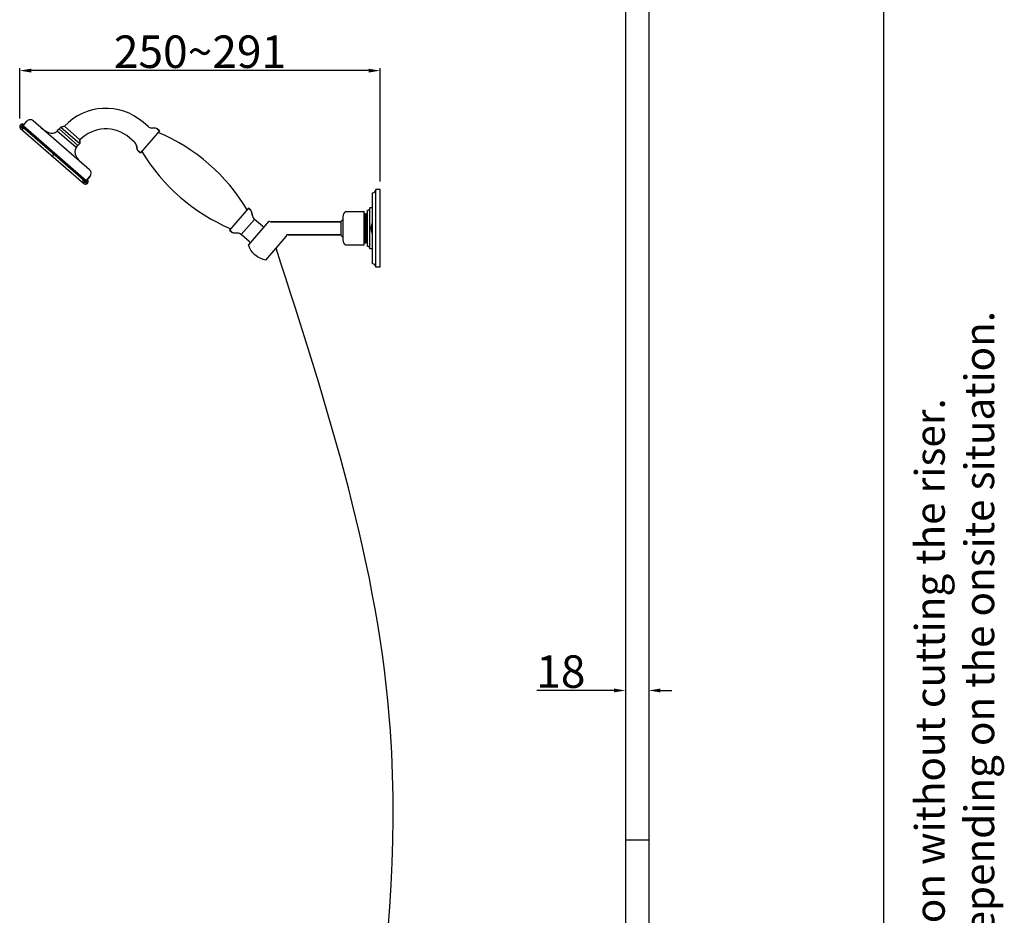
# Model space of a CAD drawing. Units: millimetres. Extents: x 617 to 2335, y -546 to 1771.
# Drawn here: x 1572 to 2335, y 670 to 1364 of the extents above; entities that cross this region are included whole.
import ezdxf

# ---------------------------------------------------------------- set-up
doc = ezdxf.new("R2010")
doc.units = ezdxf.units.MM
doc.header["$LTSCALE"] = 19.36
doc.header["$PDMODE"] = 3
doc.header["$PDSIZE"] = 8
doc.layers.get('0').update_dxf_attribs({"linetype": 'CONTINUOUS'})
doc.layers.get('Defpoints').update_dxf_attribs({"linetype": 'CONTINUOUS'})
doc.layers.add('02___PRT_ALL_AXES', color=7, linetype='CONTINUOUS')
doc.layers.add('粗实线', color=7, linetype='CONTINUOUS', lineweight=30)
doc.styles.get("Standard").update_dxf_attribs({"font": 'arial.ttf'})
doc.dimstyles.new('副本 %%C2', dxfattribs={"dimscale": 1.8, "dimtxt": 14, "dimasz": 5, "dimexe": 1, "dimexo": 1, "dimgap": 1, "dimtad": 1, "dimdec": 1, "dimdsep": 46, "dimtxsty": 'Standard', "dimcen": 0, "dimclrt": 7, "dimazin": 2, "dimtfac": 1, "dimtdec": 1, "dimtofl": 0, "dimtmove": 0, "dimatfit": 3, "dimfxl": 0, "dimtolj": 1, "dimtzin": 0, "dimlwd": -1, "dimlwe": -1, "dimarcsym": 0})

# ---------------------------------------------------------------- blocks, each defined once
blk = doc.blocks.new('*D9')
at = {"color": 0}
for p, q in [((2041.444138750995, 872.0876361899964), (2041.444138750995, 842.1172188709932)), ((2059.444138748323, 872.087636189931), (2059.444138748323, 842.1172188709932)), ((2032.444138750995, 843.9172188709931), (1972.580620023447, 843.9172188709931)), ((2068.444138748323, 843.9172188709931), (2077.444138748323, 843.9172188709931))]:
    blk.add_line(p, q, dxfattribs=at)
for points in [[(2032.444138750995, 845.4172188709931), (2032.444138750995, 842.4172188709931), (2041.444138750995, 843.9172188709931)], [(2068.444138748323, 845.4172188709931), (2068.444138748323, 842.4172188709931), (2059.444138748323, 843.9172188709931)]]:
    blk.add_solid(points, dxfattribs=at)
at = {"layer": 'Defpoints', "color": 0}
for p in [(2041.444138750995, 873.8876361899963), (2059.444138748323, 873.887636189931), (2041.444138750995, 843.9172188709931)]:
    blk.add_point(p, dxfattribs=at)
at = {"color": 7, "insert": (1991.269433120309, 858.5836581615797), "char_height": 25.2, "attachment_point": 5}
blk.add_mtext('\\A1;18', dxfattribs=at)
blk = doc.blocks.new('*D13')
at = {"color": 0}
for p, q in [((1571.593519729507, 1287.391814998174), (1571.593519729507, 1326.328300142779)), ((1842.224291376908, 1324.528300142779), (1580.593519729507, 1324.528300142779)), ((1851.224291376908, 1238.493856024874), (1851.224291376908, 1326.328300142779))]:
    blk.add_line(p, q, dxfattribs=at)
for points in [[(1580.593519729507, 1326.028300142779), (1580.593519729507, 1323.028300142779), (1571.593519729507, 1324.528300142779)], [(1842.224291376908, 1326.028300142779), (1842.224291376908, 1323.028300142779), (1851.224291376908, 1324.528300142779)]]:
    blk.add_solid(points, dxfattribs=at)
at = {"layer": 'Defpoints', "color": 0}
for p in [(1571.593519729507, 1324.528300142779), (1571.593519729507, 1285.591814998174), (1851.224291376908, 1236.693856024874)]:
    blk.add_point(p, dxfattribs=at)
at = {"color": 7, "insert": (1711.408905553208, 1339.194739433366), "char_height": 25.2, "attachment_point": 5}
blk.add_mtext('\\A1;250~291', dxfattribs=at)
blk = doc.blocks.new('*D18')
at = {"color": 0}
for p, q in [((2089.244138739254, 1456.699050453169), (2243.392008386112, 1456.699050453169)), ((2241.592008386112, 1447.699050453169), (2241.592008386111, -218.8852290906302)), ((2042.74413874985, -227.8852290906302), (2243.392008386111, -227.8852290906302))]:
    blk.add_line(p, q, dxfattribs=at)
for points in [[(2240.092008386112, 1447.699050453169), (2243.092008386112, 1447.699050453169), (2241.592008386112, 1456.699050453169)], [(2240.092008386111, -218.8852290906302), (2243.092008386111, -218.8852290906302), (2241.592008386111, -227.8852290906302)]]:
    blk.add_solid(points, dxfattribs=at)
at = {"layer": 'Defpoints', "color": 0}
for p in [(2087.444138739254, 1456.699050453169), (2040.94413874985, -227.8852290906302), (2241.592008386111, -227.8852290906302)]:
    blk.add_point(p, dxfattribs=at)
at = {"color": 7, "insert": (2226.925569095524, 609.0817603135392), "char_height": 25.2, "attachment_point": 5, "rotation": 90}
blk.add_mtext('\\A1;1685', dxfattribs=at)

msp = doc.modelspace()

# ---------------------------------------------------------------- linework, layer by layer
at = {"color": 0, "linetype": 'Continuous'}
for p, q in [((1577.144617344007, 1285.253848080563), (1574.905637787507, 1282.678196734363)), ((1671.103107269808, 1281.205817889563), (1667.278807983308, 1284.530230540763)), ((1572.281401671507, 1279.659358413463), (1621.337332689807, 1237.015688168063)), ((1575.544689583908, 1279.300608496663), (1573.766095410608, 1279.176237076363)), ((1574.905637787507, 1282.678196734363), (1574.169477559408, 1281.831341265363)), ((1600.677657874008, 1277.648950289763), (1601.765104251908, 1278.899914247463)), ((1602.096558701008, 1279.281208973763), (1601.765104251908, 1278.899914247463)), ((1602.096558701008, 1279.281208973763), (1603.408676759008, 1280.790628134263)), ((1603.408676759008, 1280.790628134263), (1606.272111244608, 1281.373200464563)), ((1677.035162992408, 1279.807833732063), (1674.078159719807, 1279.988691798363)), ((1678.225183971108, 1279.320983294863), (1679.976933949008, 1277.798210271163)), ((1585.739459254308, 1270.438430427163), (1585.473543979307, 1270.132529895763)), ((1616.813395515308, 1266.488057908463), (1618.125513573308, 1267.997477068963)), ((1618.125513573308, 1267.997477068963), (1618.296960142307, 1270.800603693663)), ((1660.606162806008, 1269.130464605963), (1656.781863519408, 1272.454877257263)), ((1591.814871374207, 1265.157155244563), (1591.639232063007, 1264.955105329763)), ((1615.394494688407, 1264.855799224463), (1616.481941066308, 1266.106763182163)), ((1616.481941066308, 1266.106763182163), (1616.813395515308, 1266.488057908463)), ((1662.225491182207, 1266.353756378663), (1662.816124467707, 1263.450701032163)), ((1663.463855818008, 1262.340017738963), (1665.215605795907, 1260.817244715263)), ((1598.036300894207, 1259.748949072563), (1596.326163081608, 1257.781660560963)), ((1604.116637532307, 1254.463393071563), (1603.785993933107, 1254.083031121063)), ((1616.380668211807, 1243.802433849763), (1616.117743041707, 1243.499973040663)), ((1620.527912204407, 1240.197289648463), (1620.652283624708, 1238.418695475063)), ((1623.225408577707, 1239.187671019963), (1623.305509776807, 1239.279816908763)), ((1626.200548362208, 1242.610177835163), (1623.305509776807, 1239.279816908763)), ((1749.032860544408, 1217.768809115063), (1750.784610522707, 1216.246036090963)), ((1751.432341873908, 1215.135352799363), (1752.088474688507, 1211.910356982363)), ((1759.828066132208, 1203.813493700263), (1753.675770167407, 1209.161735010362)), ((1734.271532392108, 1200.787843560063), (1736.023282370408, 1199.265070535963)), ((1737.213303349307, 1198.778220099563), (1740.498229767208, 1198.577305392863)), ((1758.115719579507, 1178.997718244663), (1755.941279685508, 1180.188363849163)), ((1759.269291842407, 1178.573630632663), (1758.115719579507, 1178.997718244663)), ((2041.614970715521, 728.1147709175682), (2059.273304834876, 728.1147709175682))]:
    msp.add_line(p, q, dxfattribs=at)
at = {"color": 7, "linetype": 'Continuous'}
for p, q in [((1824.224244937808, 1215.271062969363), (1838.724291376908, 1215.271062969363)), ((1838.724291376908, 1189.271062969363), (1838.724291376908, 1215.271062969363)), ((1764.798994774807, 1207.706989742963), (1748.977219601808, 1189.506119437763)), ((1766.324866251807, 1207.271062969363), (1820.974291376908, 1207.271062969363)), ((1838.724291376908, 1213.316085646763), (1838.982860796908, 1213.763636360863)), ((1838.982860796908, 1213.763636360863), (1838.991441001108, 1213.771063035463)), ((1839.223226229407, 1213.763636355263), (1839.214646731407, 1213.771063035463)), ((1839.223226229407, 1213.763636355263), (1839.853043499508, 1212.673539329063)), ((1839.843551453308, 1212.657111191863), (1839.853043499508, 1212.673539329063)), ((1839.853043499508, 1212.673539329063), (1840.482860796908, 1213.763636360863)), ((1840.491441040107, 1213.771063035463), (1840.482860796908, 1213.763636360863)), ((1841.224291376908, 1212.952087946663), (1840.624005052008, 1212.952087946663)), ((1840.624005052008, 1212.952087946663), (1841.224291376908, 1211.986405883263)), ((1844.924597320708, 1206.155426586363), (1844.824291376908, 1206.239689935963)), ((1844.824291376908, 1198.302436002763), (1844.824291376908, 1206.239689935963)), ((1845.024291376908, 1206.071647719663), (1844.924597320708, 1206.155426586363)), ((1845.024291376908, 1206.071647719663), (1845.024291376908, 1206.104396302663)), ((1762.561991942308, 1177.697056796963), (1778.384370030808, 1195.898620676963)), ((1779.312387213507, 1197.271062969363), (1820.974291376908, 1197.271062969363)), ((1839.103043499508, 1191.868586609563), (1838.724291376908, 1191.213053220463)), ((1839.112535572307, 1191.885014751263), (1839.103043499508, 1191.868586609563)), ((1839.732860796908, 1190.778489577763), (1839.103043499508, 1191.868586609563)), ((1840.603043499508, 1191.868586609563), (1839.973226229407, 1190.778489583363)), ((1840.612535572307, 1191.885014751263), (1840.603043499508, 1191.868586609563)), ((1841.224291376908, 1190.793320387863), (1840.603043499508, 1191.868586609563)), ((1844.824291376908, 1198.302436002763), (1844.924590045808, 1198.386693239863)), ((1844.924590045808, 1198.386693239863), (1845.024291376908, 1198.470478218963)), ((1845.024291376908, 1198.437729635963), (1845.024291376908, 1198.470478218963)), ((1838.724291376908, 1189.271062969363), (1824.224244937808, 1189.271062969363)), ((1839.732860796908, 1190.778489577763), (1839.741438498208, 1190.771062903763)), ((1839.973226229407, 1190.778489583363), (1839.964646877708, 1190.771062903263)), ((1762.561991591607, 1177.697056393463), (1760.420401248708, 1178.151471845563))]:
    msp.add_line(p, q, dxfattribs=at)
at = {"color": 0, "linetype": 'Continuous'}
for points in [[(1750.302130428607, 1186.370051674163), (1749.722428785608, 1187.453888873463), (1748.977219528708, 1189.506119353763)], [(1754.043430642908, 1181.616259455463), (1752.369431971107, 1183.291554387163), (1750.884297156008, 1185.283705470063), (1749.727746623808, 1187.441874636163), (1748.977219601808, 1189.506119437763)], [(1754.043432077807, 1181.616260780663), (1752.360835909608, 1183.301469914263), (1751.629886621307, 1184.283576158163)]]:
    msp.add_lwpolyline(points, dxfattribs=at)
at = {"color": 7, "linetype": 'Continuous'}
msp.add_lwpolyline([(1762.561991942308, 1177.697056796963), (1760.426174210608, 1178.149354664863), (1758.127483429707, 1178.992378365963), (1755.946560565908, 1180.184390652963), (1754.043428741807, 1181.616257268663)], dxfattribs=at)
at = {"color": 0, "linetype": 'Continuous'}
for centre, radius, start, end in [((1638.412210706808, 1251.323009009963), 43.9999999988, 48.99999999999948, 136.9247033893855), ((1573.593519729507, 1281.168777573963), 2, 48.99999999999948, 274.950084811205), ((1579.806567089108, 1282.939850470363), 3.527118, 48.99999999999948, 139.0000000000006), ((1573.593519729507, 1281.168777573963), 1, 49.00009439909775, 311.5380627784048), ((1573.838906472207, 1281.451062730262), 0.5038739999999999, 48.99999999999948, 228.999969458599), ((1603.144037356507, 1297.370156117263), 22.67433, 228.9999999999995, 246.1798108720967), ((1596.530338716408, 1282.389193035163), 6.298424999999999, 246.1798108720967, 311.1832329845151), ((1602.519813832107, 1278.243855218463), 1, 108.6516363952013, 139.0000000000006), ((1638.412210706808, 1251.323009009963), 27.9999999988, 48.99999999999948, 135.9226877273894), ((1674.383402414807, 1284.979365790663), 5, 228.9999999999995, 266.5000000307928), ((1676.913065912807, 1277.811564134063), 2.0000000005, 48.99999999999948, 86.50000000030357), ((1657.325867659108, 1265.356916706563), 5, 11.49999999971327, 48.99999999999948), ((1620.665800985107, 1261.408555773963), 6.298424999999999, 146.81676701551, 211.8201891279091), ((1615.727231486007, 1266.762822211163), 1, 319.0000000000006, 349.3483636048178), ((1664.775973876308, 1263.849436899863), 2.0000000005, 191.5000000000059, 228.9999999999995), ((1634.580521415708, 1270.042837441063), 22.67433, 211.8201891279091, 228.9999999999995), ((1623.538598617007, 1244.924175445363), 3.527118, 319.0000000000006, 48.99999999999948), ((1622.649450747807, 1238.525107328563), 2, 183.0499151887958, 48.99999999999948), ((1622.649450747807, 1238.525107328563), 1, 146.4621829644978, 49.00009439909775), ((1622.894837490507, 1238.807392484863), 0.5038739999999999, 228.9999999999995, 48.99999999999948), ((1749.472492464708, 1214.736616930563), 2, 11.50000000000585, 48.99999999999948), ((1756.988098211608, 1212.907196654463), 5, 191.5000000000059, 228.511829714811), ((1737.335400428407, 1200.774489696363), 2, 228.9999999999995, 266.4999999999903), ((1763.108407399108, 1207.587001507663), 5, 228.9992997021146, 242.8540170060044), ((1740.192987069508, 1193.586631400763), 5, 49.08312789050565, 86.49999999999034)]:
    msp.add_arc(centre, radius, start, end, dxfattribs=at)
at = {"color": 7, "linetype": 'Continuous'}
for centre, radius, start, end in [((1766.324922999108, 1208.271035335863), 0.9999953944, 250.6731572927038, 269.9967485289127), ((-699.2898543114923, 1254.396193266263), 2538.664686332, 358.7028557878177, 358.823491784804), ((1852.328543940308, 1202.271062969363), 8.4890403778, 152.1278573779038, 207.8721426220961), ((1779.312397450708, 1196.271111177063), 0.9999919655, 89.99783098588864, 201.8685690347988)]:
    msp.add_arc(centre, radius, start, end, dxfattribs=at)
for points, knots in [([(1838.724301103608, 1207.291819320763), (1838.734688180608, 1207.741976870463), (1838.755183161607, 1208.603432364263), (1838.787038011207, 1209.829781328763), (1838.818788905608, 1210.917818255763), (1838.846265512708, 1211.728738417863), (1838.868771077908, 1212.293585340863), (1838.884762089508, 1212.649646538463), (1838.900698988607, 1212.958165705463), (1838.916528740409, 1213.217764582663), (1838.932269066908, 1213.427236388763), (1838.946027250507, 1213.570005502663), (1838.957686992908, 1213.658317646563), (1838.965466929907, 1213.705250223763), (1838.973183394108, 1213.739056195963), (1838.979177521507, 1213.757239040863), (1838.982860759907, 1213.763622611163)], [0, 0, 0, 0, 0.2084480612, 0.3989084418, 0.5679076242000001, 0.7123493481000001, 0.7745223385, 0.8296004458, 0.8773465974, 0.9175358435, 0.9499953289, 0.9745936667, 0.9839117977, 0.9912395096, 0.9965882085, 1, 1, 1, 1]), ([(1839.214646732908, 1213.771063035463), (1839.212376987707, 1213.771063528363), (1839.206896278707, 1213.766476653563), (1839.198610323308, 1213.747896508563), (1839.188586870307, 1213.706838139863), (1839.177714063107, 1213.637779509663), (1839.166367877708, 1213.541150283763), (1839.154941798008, 1213.417569192363), (1839.143403148307, 1213.267107844563), (1839.131821613708, 1213.090189021263), (1839.115383745207, 1212.802658575063), (1839.095362809307, 1212.380712371363), (1839.072325659308, 1211.802361294563), (1839.049199916908, 1211.132224187463), (1839.026008918007, 1210.376774890363), (1839.002773455308, 1209.543266563263), (1838.979510482808, 1208.639725102463), (1838.956223696607, 1207.674823928063), (1838.924566529607, 1206.292985105063), (1838.885624012708, 1204.485928066563), (1838.855171417208, 1203.018938539863), (1838.839646013708, 1202.271062969363)], [0, 0, 0, 0, 0.0005913914, 0.0016281028, 0.005375949000000001, 0.0114607413, 0.0199027456, 0.03069314, 0.0438068922, 0.0592160879, 0.0768893813, 0.1188452513, 0.1692777481, 0.2276997547, 0.293555516, 0.3662055272999999, 0.4449578826, 0.5290547951, 0.6176875680000001, 0.8050960011, 1, 1, 1, 1]), ([(1839.112535588007, 1191.885043305763), (1839.118143323508, 1191.894752742563), (1839.126389194207, 1191.924137947563), (1839.137321641307, 1191.979457507263), (1839.148171672407, 1192.058599511263), (1839.159361954007, 1192.160836758263), (1839.170577394408, 1192.286254780063), (1839.186744875707, 1192.498746536363), (1839.206256485908, 1192.819680001663), (1839.228644634908, 1193.268954804663), (1839.251126374307, 1193.800567990563), (1839.273705769507, 1194.409683180963), (1839.296329313407, 1195.090710005363), (1839.318994525707, 1195.837439369663), (1839.350155097108, 1196.944163325463), (1839.388390090207, 1198.436217607263), (1839.433189705107, 1200.317985297463), (1839.478043586408, 1202.271066005563), (1839.522897279008, 1204.224147932663), (1839.567697400607, 1206.105918752163), (1839.605930693107, 1207.597967169163), (1839.637093888908, 1208.704693643263), (1839.659755999408, 1209.451413052763), (1839.682383503108, 1210.132449890563), (1839.704957989408, 1210.741553188963), (1839.727445817807, 1211.273177280263), (1839.749826318008, 1211.722440035963), (1839.769346680008, 1212.043384751563), (1839.785508096207, 1212.255875679763), (1839.796723445608, 1212.381294807663), (1839.807916245907, 1212.483521079763), (1839.818770266008, 1212.562665358363), (1839.829694431408, 1212.617992650763), (1839.837939241308, 1212.647389212063), (1839.843551490508, 1212.657091441662)], [0, 0, 0, 0, 0.0016177243, 0.004334495, 0.0081699111, 0.0131214154, 0.0191796633, 0.0263337104, 0.0438687217, 0.0655661236, 0.09123479220000001, 0.1206370781, 0.1535086944, 0.1895465311, 0.2284238165, 0.3132486902, 0.4048887402, 0.4999999086, 0.5951111438000001, 0.6867513688, 0.7715764542, 0.8104524997, 0.8464917391, 0.8793617426000001, 0.9087657031, 0.9344325663, 0.9561317127999998, 0.9736649875, 0.9808207272, 0.9868788412, 0.9918289283, 0.9956643893000001, 0.9983828501, 1, 1, 1, 1]), ([(1840.482860783508, 1213.763634568063), (1840.477031324008, 1213.753537517363), (1840.468937353407, 1213.722171299463), (1840.457921916708, 1213.662896765363), (1840.447116488607, 1213.577030073063), (1840.435889128408, 1213.465497259963), (1840.424662892507, 1213.328134765863), (1840.408440340908, 1213.094602303263), (1840.388881361008, 1212.741118393063), (1840.366446235708, 1212.245525747863), (1840.343912042607, 1211.658231968363), (1840.321279811507, 1210.984623148963), (1840.298601897608, 1210.230906721563), (1840.275881570107, 1209.403993311763), (1840.244639310007, 1208.177646946163), (1840.206309623308, 1206.523666386863), (1840.161402038107, 1204.437111000563), (1840.131615458707, 1203.002032697763), (1840.116441009408, 1202.271062969363)], [0, 0, 0, 0, 0.0030408782, 0.0082992486, 0.0158066826, 0.0255635706, 0.0375520542, 0.0517446115, 0.08662167359999999, 0.1298822684, 0.1811361248, 0.2399095187, 0.3056699816, 0.3778070832, 0.455664133, 0.6256260390000001, 0.8093093162999998, 1, 1, 1, 1]), ([(1840.624005052008, 1212.952087946663), (1840.610000891507, 1212.702069620463), (1840.584139017908, 1212.128583938263), (1840.533806862007, 1210.718673548763), (1840.475178741808, 1208.533091779663), (1840.407558643607, 1205.546207516263), (1840.362994271007, 1203.395773918863), (1840.339646013708, 1202.271062969363)], [0, 0, 0, 0, 0.0703064168, 0.1611711354, 0.3961046722999999, 0.6841525381000001, 1, 1, 1, 1]), ([(1840.612535576507, 1191.885014867363), (1840.616979232207, 1191.892706842763), (1840.624028938007, 1191.914986760063), (1840.633152484408, 1191.956549011163), (1840.642327600408, 1192.014715969263), (1840.656132568808, 1192.124671167963), (1840.672386464708, 1192.302727271763), (1840.690995309807, 1192.564000832063), (1840.709707642108, 1192.887474744663), (1840.728553887407, 1193.271052356163), (1840.747459008108, 1193.712310463063), (1840.766405386208, 1194.208401995763), (1840.785386544808, 1194.756174074563), (1840.811623675508, 1195.579388408363), (1840.843862895508, 1196.708703851363), (1840.881483307108, 1198.163374956863), (1840.919174642107, 1199.723174972863), (1840.956907399508, 1201.348184577863), (1840.994659810208, 1202.996812590463), (1841.032377819308, 1204.626865643063), (1841.080911312508, 1206.644227535163), (1841.129378923308, 1208.503265031963), (1841.182509033708, 1210.156270334463), (1841.209880192007, 1210.867738124263), (1841.224272233608, 1211.189520197463)], [0, 0, 0, 0, 0.0013794934, 0.0035830409, 0.0066259836, 0.010510831, 0.020795949, 0.03438194, 0.051188424, 0.0711104711, 0.0940198726, 0.1197742773, 0.1482050691, 0.179134901, 0.2476769239, 0.3236487224, 0.4051077720000001, 0.4899706065, 0.5760662453000001, 0.6611921569, 0.7431709972000001, 0.8894354901999999, 0.9499801547, 1, 1, 1, 1]), ([(1839.741438493907, 1190.771062992163), (1839.743707804007, 1190.771061159063), (1839.749189945607, 1190.775646073563), (1839.757474954707, 1190.794225926563), (1839.767499319108, 1190.835283228963), (1839.778371735807, 1190.904340979063), (1839.789718866008, 1191.000969170963), (1839.801144745108, 1191.124550567663), (1839.812683425707, 1191.275013277863), (1839.824265131207, 1191.451932917263), (1839.840703311307, 1191.739464423463), (1839.860723743708, 1192.161408366363), (1839.883761238708, 1192.739755721263), (1839.906886648208, 1193.409889622763), (1839.930077844108, 1194.165342765863), (1839.953313625008, 1194.998860199163), (1839.976576769108, 1195.902410711363), (1839.999863757508, 1196.867318947863), (1840.031520844208, 1198.249158451963), (1840.070463272208, 1200.056209909863), (1840.100915701608, 1201.523192008663), (1840.116441009408, 1202.271062969363)], [0, 0, 0, 0, 0.0005912781, 0.0016278937, 0.0053757247, 0.0114604948, 0.0199022337, 0.0306927006, 0.0438067018, 0.059215929, 0.0768891479, 0.1188453294, 0.169276976, 0.2276985318, 0.2935547273, 0.3662057263, 0.444958998, 0.5290563265000001, 0.6176895666, 0.8050972344999999, 1, 1, 1, 1]), ([(1840.339646013708, 1202.271062969363), (1840.324471712107, 1201.540100357363), (1840.294685201008, 1200.105025430963), (1840.249778028407, 1198.018487842163), (1840.211448851707, 1196.364523866263), (1840.180207077508, 1195.138195725063), (1840.157486706408, 1194.311277881863), (1840.134808709808, 1193.557543839763), (1840.112175042808, 1192.883910195763), (1840.089641773107, 1192.296602450363), (1840.067203964208, 1191.800998590963), (1840.047647165507, 1191.447516676863), (1840.031424458608, 1191.213988382463), (1840.020196673107, 1191.076631572863), (1840.008971075807, 1190.965098023663), (1839.998166698707, 1190.879231229463), (1839.987151555608, 1190.819959079163), (1839.979052622708, 1190.788601729163), (1839.973226267608, 1190.778504012663)], [0, 0, 0, 0, 0.1906890294, 0.3743734773, 0.5443318013000001, 0.6221873932, 0.6943251190999999, 0.7600878007999999, 0.8188631524999999, 0.8701195032999999, 0.9133794381, 0.9482577555, 0.9624492722, 0.974436509, 0.9841943046, 0.9917021956, 0.9969593729, 1, 1, 1, 1])]:
    msp.add_open_spline(points, degree=3, knots=knots, dxfattribs=at)
msp.add_spline([(2050.444138749052, -359.8852290982299), (2032.932805338331, -392.7429098749554), (1996.060967205363, -428.082085506021), (1941.881937987064, -438.6086478667712), (1875.663124498032, -406.2770630747572), (1874.42849393988, -301.6829824201814), (1829.637750545404, 267.9204129865108), (1859.17032857469, 812.3923103418274), (1770.473180986558, 1186.797838736963)], degree=3)
at = {"layer": '02___PRT_ALL_AXES', "color": 0, "linetype": 'Continuous'}
for p, q in [((1574.169477559408, 1281.831341265363), (1577.144617344007, 1285.253848080563)), ((1625.852596227307, 1247.586125190563), (1582.120564699408, 1285.601800215463)), ((1671.103107269808, 1281.205817889563), (1667.278807983308, 1284.530230540763)), ((1622.564266403307, 1238.427113949863), (1573.508335385108, 1281.070784195263)), ((1623.225408577707, 1239.187671019963), (1574.169477559408, 1281.831341265363)), ((1600.677657874008, 1277.648950289763), (1601.765104251908, 1278.899914247463)), ((1615.394494688407, 1264.855799224463), (1600.677657874008, 1277.648950289763)), ((1603.408676759008, 1280.790628134263), (1602.096558701008, 1279.281208973763)), ((1602.096558701008, 1279.281208973763), (1616.813395515308, 1266.488057908463)), ((1606.272111244608, 1281.373200464563), (1603.408676759008, 1280.790628134263)), ((1603.408676759008, 1280.790628134263), (1618.125513573308, 1267.997477068963)), ((1606.272111244608, 1281.373200464563), (1618.296960142307, 1270.800603693663)), ((1679.976933949008, 1277.798210271163), (1665.215605797608, 1260.817244717163)), ((1677.035162992408, 1279.807833732063), (1674.078159719807, 1279.988691798363)), ((1679.976933949008, 1277.798210271163), (1678.225183971108, 1279.320983294863)), ((1618.125513573308, 1267.997477068963), (1616.813395515308, 1266.488057908463)), ((1618.296960142307, 1270.800603693663), (1618.125513573308, 1267.997477068963)), ((1660.606162806008, 1269.130464605963), (1656.781863519408, 1272.454877257263)), ((1615.394494688407, 1264.855799224463), (1616.481941066308, 1266.106763182163)), ((1662.816124467707, 1263.450701032163), (1662.225491184707, 1266.353756374363)), ((1665.215605797608, 1260.817244717163), (1663.463855819707, 1262.340017740963)), ((1623.225408577707, 1239.187671019963), (1626.200548362208, 1242.610177835163)), ((1749.032860544408, 1217.768809115063), (1734.271532392108, 1200.787843560063)), ((1750.784610522707, 1216.246036090963), (1749.032860544408, 1217.768809115063)), ((1752.088474688507, 1211.910356982363), (1751.432341873908, 1215.135352799363)), ((1753.675704799408, 1209.161659813163), (1743.441076541007, 1197.388066804963)), ((1759.828066132208, 1203.813493700263), (1753.675704799408, 1209.161659813163)), ((1736.023282370408, 1199.265070535963), (1734.271532392108, 1200.787843560063)), ((1740.498229767208, 1198.577305392863), (1737.213303349307, 1198.778220099563)), ((1749.593437873707, 1192.039900692163), (1743.441076541007, 1197.388066804963))]:
    msp.add_line(p, q, dxfattribs=at)
at = {"layer": '02___PRT_ALL_AXES', "color": 7, "linetype": 'Continuous'}
for p, q in [((1845.224291376908, 1174.771062969363), (1845.224291376908, 1229.771062969363)), ((1851.224291376908, 1232.271062969363), (1847.724291376908, 1232.271062969363)), ((1847.724291376908, 1172.271062969363), (1847.724291376908, 1232.271062969363)), ((1851.224291376908, 1172.271307337963), (1851.224291376908, 1232.270818600663)), ((1841.224291376908, 1188.271307669863), (1841.224291376908, 1216.270818268763)), ((1845.224291376908, 1218.271062969363), (1843.224291376907, 1218.271062969363)), ((1843.224291376907, 1186.271062969363), (1843.224291376907, 1218.271062969363)), ((1764.799150103607, 1207.707168428363), (1765.993968893008, 1207.327396217763)), ((1820.974291376908, 1207.271062969363), (1766.324866251807, 1207.271062969363)), ((1820.974291376908, 1196.703363845063), (1820.974291376908, 1207.838762093563)), ((1822.224291376908, 1211.271062969363), (1822.224291376908, 1193.271062969363)), ((1839.214646013708, 1213.771063035463), (1838.991441009408, 1213.771063035463)), ((1841.224291376908, 1213.771063035463), (1840.491441009408, 1213.771063035463)), ((1845.024291376908, 1206.104396302663), (1845.224291376908, 1205.937729635963)), ((1820.974291376908, 1197.271062969363), (1779.312387213507, 1197.271062969363)), ((1845.024291376908, 1198.437729635963), (1845.224291376908, 1198.604396302663)), ((1839.964646013708, 1190.771062903163), (1839.741441009408, 1190.771062903163)), ((1845.224291376908, 1186.271062969363), (1843.224291376907, 1186.271062969363)), ((1851.224291376908, 1172.271062969363), (1847.724291376908, 1172.271062969363))]:
    msp.add_line(p, q, dxfattribs=at)
at = {"layer": '02___PRT_ALL_AXES', "color": 0, "linetype": 'Continuous'}
for centre, radius, start, end in [((1638.412210706808, 1251.323009009963), 43.9999999988, 48.99999999999948, 136.9247033893855), ((1579.806567089108, 1282.939850470363), 3.527118, 48.99999999999948, 139.0000000000006), ((1573.838906472207, 1281.451062730262), 0.5038739999999999, 48.99999999999948, 228.9999999999995), ((1603.144037356507, 1297.370156117263), 22.67433, 228.9999999999995, 246.1798108720967), ((1596.530338716408, 1282.389193035163), 6.298424999999999, 246.1798108720967, 311.1832329845151), ((1602.519813832107, 1278.243855218463), 1, 108.0015880128076, 139.0000000000006), ((1638.412210706808, 1251.323009009963), 27.9999999988, 48.99999999999948, 135.9226877273894), ((1674.383402414807, 1284.979365790663), 5, 228.9999999999995, 266.5000000307928), ((1676.913065912807, 1277.811564134063), 2.0000000005, 48.99999999999948, 86.50000000030357), ((1621.339554187807, 1140.609042394863), 147.7575617284, 30.96421726718931, 67.03578273052344), ((1657.325867661008, 1265.356916704863), 5, 11.4999999691892, 48.99999999999948), ((1620.665800985107, 1261.408555773963), 6.298424999999999, 146.81676701551, 211.8201891279091), ((1615.727231486007, 1266.762822211163), 1, 319.0000000000006, 349.9984119872029), ((1664.775973878008, 1263.849436901763), 2.0000000005, 191.4999999997133, 228.9999999999995), ((1792.908912149108, 1337.977011440863), 147.7575617284, 210.9642172694682, 247.0357827328), ((1634.580521415708, 1270.042837441063), 22.67433, 211.8201891279091, 228.9999999999995), ((1623.538598617007, 1244.924175445363), 3.527118, 319.0000000000006, 48.99999999999948), ((1622.894837490507, 1238.807392484863), 0.5038739999999999, 228.9999999999995, 48.99999999999948), ((1749.472492464708, 1214.736616930563), 2, 11.50000000000585, 48.99999999999948), ((1756.988098211608, 1212.907196654463), 5, 191.5000000000059, 228.5118136712967), ((1737.335400428407, 1200.774489696363), 2, 228.9999999999995, 266.4999999999903), ((1763.108407399108, 1207.587001507663), 5, 228.9992997021146, 242.9010212141043), ((1740.192987069508, 1193.586631400763), 5, 49.48818632871531, 86.49999999999034), ((1746.313188851208, 1188.266312697863), 5, 35.0989787858789, 49.00070029790135)]:
    msp.add_arc(centre, radius, start, end, dxfattribs=at)
at = {"layer": '02___PRT_ALL_AXES', "color": 7, "linetype": 'Continuous'}
for centre, radius, start, end in [((1845.224291376908, 1232.271062969363), 2.5, 270, 0), ((1827.224291376907, 1211.271062969363), 5, 126.8325295662954, 180), ((1841.224291376908, 1218.271062969363), 2, 270, 0), ((1827.724291376908, 1202.271062969363), 8.75, 129.0515256145957, 140.4823472027999), ((1827.724291376908, 1202.271062969363), 8.75, 219.5176527971998, 230.9484743854042), ((1827.224291376907, 1193.271062969363), 5, 180, 233.1674704337045), ((1841.224291376908, 1186.271062969363), 2, 0, 90), ((1845.224291376908, 1172.271062969263), 2.5, 0, 90)]:
    msp.add_arc(centre, radius, start, end, dxfattribs=at)
at = {"layer": '粗实线'}
for p, q in [((2041.444138751161, 1443.824657263584), (2041.444138749968, 578.0057422795853)), ((2059.444138748878, 1443.824657263585), (2059.444138748994, 578.0057422795853))]:
    msp.add_line(p, q, dxfattribs=at)

# ---------------------------------------------------------------- texts
at = {"color": 7, "insert": (2296.688704114057, 559.5568534934448), "char_height": 23, "attachment_point": 5, "rotation": 90}
msp.add_mtext('\\A1;*{\\A0;\\C256;This dimension is recommended dimension without cutting the riser. \\P  The installer should make the final decision depending on the onsite situation.}', dxfattribs=at)

# ---------------------------------------------------------------- dimensions: what is measured, and where the dimension line sits
dim = msp.add_linear_dim(base=(2241.592008386111, -227.8852290906302), p1=(2087.444138739254, 1456.699050453169), p2=(2040.94413874985, -227.8852290906302), angle=90, text='1685', dimstyle='副本 %%C2')
dim.commit()
dim.dimension.update_dxf_attribs({"geometry": '*D18', "text_midpoint": (2241.592008386111, 609.0817603135392), "dimtype": 160})
dim = msp.add_linear_dim(base=(1571.593519729507, 1324.528300142779), p1=(1851.224291376908, 1236.693856024874), p2=(1571.593519729507, 1285.591814998174), text='250~291', dimstyle='副本 %%C2')
dim.commit()
dim.dimension.update_dxf_attribs({"geometry": '*D13', "text_midpoint": (1711.408905553208, 1339.194739433366)})
dim = msp.add_linear_dim(base=(2041.444138750995, 843.9172188709931), p1=(2059.444138748323, 873.887636189931), p2=(2041.444138750995, 873.8876361899963), dimstyle='副本 %%C2')
dim.commit()
dim.dimension.update_dxf_attribs({"geometry": '*D9', "text_midpoint": (1991.269433120309, 843.9172188709931), "dimtype": 160})

doc.saveas('drawing.dxf')
